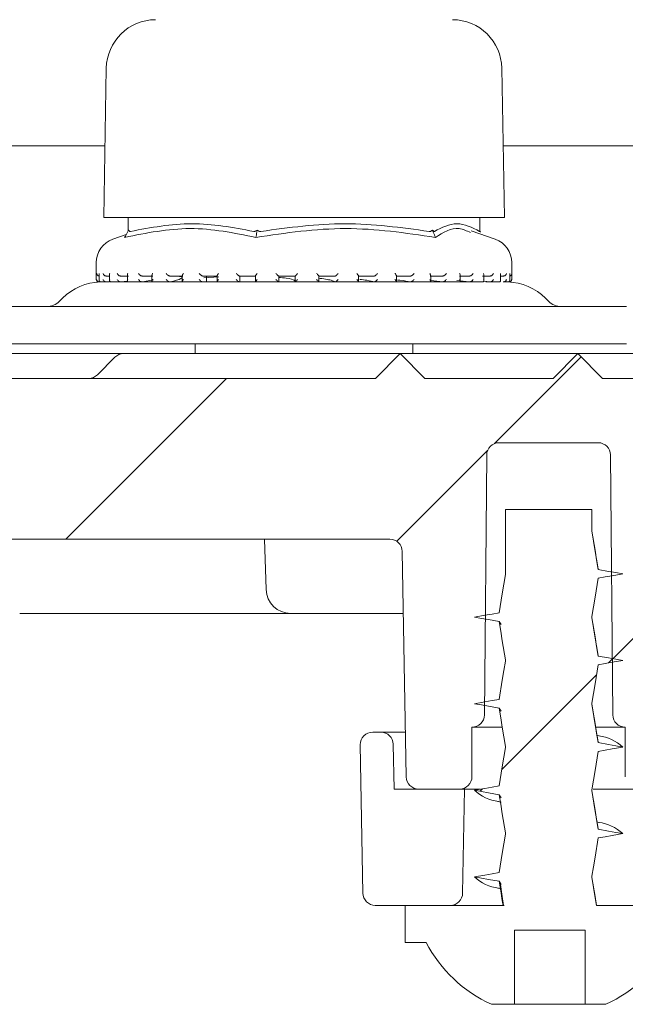
# Model space of a CAD drawing. Units: millimetres. Extents: x 203 to 700, y 56 to 563.
# Drawn here: x 339 to 363, y 349 to 388 of the extents above; entities that cross this region are included whole.
import ezdxf

# ---------------------------------------------------------------- set-up
doc = ezdxf.new("R2010")
doc.units = ezdxf.units.MM
doc.header["$LTSCALE"] = 3
doc.linetypes.add('SLD-Durchgehend', pattern=[0])
doc.layers.add('MAßLINIE_MAßZEICHNUNGEN', color=7, linetype='SLD-Durchgehend')
doc.styles.add('SLDTEXTSTYLE0', font='Opinion Pro')
doc.dimstyles.new('SLDDIMSTYLE1', dxfattribs={"dimtxt": 15.875, "dimasz": 10.5, "dimexe": 0, "dimexo": 0.0625, "dimgap": 3.96875, "dimtad": 0, "dimdec": 0, "dimrnd": 1e-09, "dimzin": 12, "dimdsep": 46, "dimtxsty": 'SLDTEXTSTYLE0', "dimsah": 1, "dimcen": 0.09, "dimadec": 0, "dimazin": 3, "dimtfac": 1, "dimtdec": 0, "dimtofl": 0, "dimtmove": 0, "dimatfit": 3, "dimfxl": 0, "dimfrac": 2, "dimtolj": 1, "dimtzin": 12, "dimarcsym": 0})
pattern_1 = [(45, (0, 0), (-121.233, 121.233), []), (45, (40.41, 0), (-121.233, 121.233), []), (45, (80.82, 0), (-121.233, 121.233), []), (45, (121.23, 0), (-121.233, 121.233), [])]

# ---------------------------------------------------------------- blocks, each defined once
blk = doc.blocks.new('_D_1')
at = {"layer": 'MAßLINIE_MAßZEICHNUNGEN', "color": 7}
for p, q in [((249.314, 449.182), (249.314, 340.383)), ((249.314, 170.682), (249.314, 260.656)), ((385.769, 170.682), (246.314, 170.682))]:
    blk.add_line(p, q, dxfattribs=at)
for points in [[(249.314, 449.182), (244.814, 438.682), (253.814, 438.682)], [(249.314, 170.682), (253.814, 181.182), (244.814, 181.182)]]:
    blk.add_solid(points, dxfattribs=at)
at = {"layer": 'MAßLINIE_MAßZEICHNUNGEN', "color": 7, "char_height": 15.875, "attachment_point": 1, "rotation": 90, "style": 'SLDTEXTSTYLE0'}
for s, insert in [('max. 291', (252.078, 260.656)), ('min. 258', (228.148, 261.361))]:
    blk.add_mtext(s, dxfattribs=dict(at, insert=insert))

msp = doc.modelspace()

# ---------------------------------------------------------------- hatches: boundary and pattern name
at = {"linetype": 'SLD-Durchgehend', "lineweight": 18}
h = msp.add_hatch(dxfattribs=at)
h.set_pattern_fill('ANSI31', scale=3, angle=90, style=0)
edge = h.paths.add_edge_path(flags=0)
edge.add_arc((340.262, 440.682), 0.3, 90, 170)
edge.add_line((339.967, 440.734), (339.172, 436.229))
edge.add_arc((338.877, 436.282), 0.3, 270, 350, ccw=False)
edge.add_line((338.877, 435.982), (329.831, 435.982))
edge.add_line((329.831, 435.982), (329.813, 434.982))
edge.add_line((329.813, 434.982), (328.923, 434.982))
edge.add_line((328.923, 434.982), (328.713, 422.982))
edge.add_line((328.713, 422.982), (324.913, 422.982))
edge.add_line((324.913, 422.982), (324.704, 434.982))
edge.add_line((324.704, 434.982), (323.813, 434.982))
edge.add_line((323.813, 434.982), (323.786, 436.522))
edge.add_arc((327.03, 445.982), 10, 245, 251.0717, ccw=False)
edge.add_line((322.804, 436.918), (302.962, 446.171))
edge.add_arc((290.284, 418.982), 30, 65, 90)
edge.add_line((290.284, 448.982), (286.563, 448.982))
edge.add_line((286.563, 448.982), (286.598, 446.975))
edge.add_line((286.598, 446.975), (295.222, 445.455))
edge.add_arc((290.534, 418.865), 27, 65, 80, ccw=False)
edge.add_line((301.945, 443.335), (322.099, 433.937))
edge.add_line((322.099, 433.937), (322.308, 421.955))
edge.add_arc((323.808, 421.982), 1.5, 181, 270)
edge.add_line((323.808, 420.482), (329.818, 420.482))
edge.add_arc((329.818, 421.982), 1.5, 270, 359)
edge.add_line((331.318, 421.955), (331.327, 422.482))
edge.add_line((331.327, 422.482), (343.632, 422.482))
edge.add_line((343.632, 422.482), (343.632, 422.548))
edge.add_arc((347.681, 425.482), 5, 215.9228, 270)
edge.add_line((347.681, 420.482), (358.578, 420.482))
edge.add_line((358.578, 420.482), (361.805, 411.613))
edge.add_arc((365.564, 412.982), 4, 200, 270)
edge.add_line((365.564, 408.982), (368.698, 408.982))
edge.add_line((368.698, 408.982), (368.698, 408.682))
edge.add_line((368.698, 408.682), (369.159, 408.682))
edge.add_line((369.159, 408.682), (369.159, 408.982))
edge.add_line((369.159, 408.982), (371.474, 408.982))
edge.add_line((371.474, 408.982), (371.474, 408.682))
edge.add_line((371.474, 408.682), (371.948, 408.682))
edge.add_line((371.948, 408.682), (371.948, 408.982))
edge.add_line((371.948, 408.982), (377.063, 408.982))
edge.add_arc((377.063, 405.982), 3, 0, 90, ccw=False)
edge.add_line((380.063, 405.982), (380.063, 334.982))
edge.add_line((380.063, 334.982), (381.023, 328.982))
edge.add_line((381.023, 328.982), (383.204, 328.982))
edge.add_line((383.204, 328.982), (383.279, 402.666))
edge.add_line((383.279, 402.666), (383.227, 405.626))
edge.add_arc((377.228, 405.522), 6, 1, 90)
edge.add_line((377.228, 411.522), (365.732, 411.522))
edge.add_arc((365.732, 412.522), 1, 200, 270, ccw=False)
edge.add_line((364.792, 412.179), (361.447, 421.37))
edge.add_arc((357.688, 420.002), 4, 20, 90)
edge.add_line((357.688, 424.002), (347.653, 424.002))
edge.add_arc((347.653, 426.002), 2, 183, 270, ccw=False)
edge.add_line((345.656, 425.897), (344.838, 441.508))
edge.add_arc((344.339, 441.482), 0.5, 3, 90)
edge.add_line((344.339, 441.982), (342.409, 441.982))
edge.add_arc((342.409, 441.482), 0.5, 90, 179)
edge.add_line((341.909, 441.49), (341.906, 441.276))
edge.add_arc((341.606, 441.282), 0.3, 270, 359, ccw=False)
edge.add_line((341.606, 440.982), (340.262, 440.982))
h = msp.add_hatch(dxfattribs=at)
h.set_pattern_fill('DIN 201 Stahl und Stahlguss', scale=3, style=0, pattern_type=2)
h.set_pattern_definition(pattern_1)
edge = h.paths.add_edge_path(flags=0)
edge.add_line((320.494, 377.062), (309.967, 380.894))
edge.add_arc((311.899, 386.203), 5.65, 210, 250, ccw=False)
edge.add_line((307.006, 383.378), (307.004, 383.382))
edge.add_line((307.004, 383.382), (305.705, 382.632))
edge.add_line((305.705, 382.632), (305.707, 382.628))
edge.add_arc((311.899, 386.203), 7.15, 210, 250)
edge.add_line((309.454, 379.484), (319.981, 375.653))
edge.add_arc((321.52, 379.882), 4.5, 250, 270)
edge.add_line((321.52, 375.382), (363.207, 375.382))
edge.add_arc((363.207, 379.882), 4.5, 270, 290)
edge.add_line((364.746, 375.653), (375.072, 379.412))
edge.add_arc((372.627, 386.13), 7.15, 290, 330)
edge.add_line((378.819, 382.555), (378.863, 382.632))
edge.add_line((378.863, 382.632), (377.564, 383.382))
edge.add_line((377.564, 383.382), (377.52, 383.305))
edge.add_arc((372.627, 386.13), 5.65, 290, 330, ccw=False)
edge.add_line((374.559, 380.821), (364.233, 377.062))
edge.add_arc((363.207, 379.882), 3, 270, 290, ccw=False)
edge.add_line((363.207, 376.882), (321.52, 376.882))
edge.add_arc((321.52, 379.882), 3, 250, 270, ccw=False)
h = msp.add_hatch(dxfattribs=at)
h.set_pattern_fill('ANSI31', scale=3, style=0)
edge = h.paths.add_edge_path(flags=0)
edge.add_line((319.982, 374.162), (315.092, 375.942))
edge.add_line((315.092, 375.942), (314.494, 377.224))
edge.add_line((314.494, 377.224), (313.212, 376.626))
edge.add_line((313.212, 376.626), (311.36, 377.301))
edge.add_arc((310.334, 374.482), 3, 70, 90)
edge.add_line((310.334, 377.482), (306.367, 377.482))
edge.add_arc((306.367, 376.982), 0.5, 90, 180.5)
edge.add_line((305.867, 376.977), (305.889, 374.477))
edge.add_arc((306.389, 374.482), 0.5, 180.5, 269.0762)
edge.add_arc((306.333, 370.982), 3, 70, 89.0762, ccw=False)
edge.add_line((307.359, 373.801), (324.225, 367.662))
edge.add_arc((325.251, 370.482), 3, 250, 270)
edge.add_line((325.251, 367.482), (353.645, 367.482))
edge.add_arc((353.645, 366.982), 0.5, 1, 90, ccw=False)
edge.add_line((354.145, 366.99), (354.305, 357.873))
edge.add_arc((354.804, 357.882), 0.5, 181, 270)
edge.add_line((354.804, 357.382), (356.095, 357.382))
edge.add_line((356.095, 357.382), (356.463, 357.382))
edge.add_arc((356.463, 357.882), 0.5, 270, 360)
edge.add_line((356.963, 357.882), (356.963, 359.882))
edge.add_line((356.963, 359.882), (356.967, 359.882))
edge.add_arc((356.967, 360.382), 0.5, 270, 359.5)
edge.add_line((357.467, 360.377), (357.559, 370.886))
edge.add_arc((358.059, 370.882), 0.5, 90, 179.5, ccw=False)
edge.add_line((358.059, 371.382), (362.067, 371.382))
edge.add_arc((362.067, 370.882), 0.5, 0.5, 90, ccw=False)
edge.add_line((362.567, 370.886), (362.659, 360.377))
edge.add_arc((363.159, 360.382), 0.5, 180.5, 270)
edge.add_line((363.159, 359.882), (363.163, 359.882))
edge.add_line((363.163, 359.882), (363.163, 357.882))
edge.add_arc((363.663, 357.882), 0.5, 180, 270)
edge.add_line((363.663, 357.382), (364.031, 357.382))
edge.add_line((364.031, 357.382), (365.322, 357.382))
edge.add_arc((365.322, 357.882), 0.5, 270, 359)
edge.add_line((365.822, 357.873), (365.888, 361.69))
edge.add_arc((366.388, 361.682), 0.5, 90, 179, ccw=False)
edge.add_line((366.388, 362.182), (366.86, 362.182))
edge.add_arc((366.86, 362.682), 0.5, 270, 332)
edge.add_line((367.302, 362.447), (367.83, 363.441))
edge.add_arc((367.124, 363.816), 0.8, 332, 357)
edge.add_line((367.923, 363.774), (368.338, 371.692))
edge.add_arc((368.854, 371.665), 0.517, 90, 177, ccw=False)
edge.add_line((368.854, 372.182), (375.534, 372.182))
edge.add_arc((375.534, 371.682), 0.5, 15, 90, ccw=False)
edge.add_line((376.017, 371.811), (376.864, 368.652))
edge.add_arc((377.347, 368.782), 0.5, 195, 270)
edge.add_line((377.347, 368.282), (378.211, 368.282))
edge.add_arc((378.211, 368.782), 0.5, 270, 359)
edge.add_line((378.711, 368.773), (378.828, 375.447))
edge.add_arc((376.828, 375.482), 2, 359, 450)
edge.add_line((376.828, 377.482), (374.392, 377.482))
edge.add_arc((374.392, 374.482), 3, 90, 110)
edge.add_line((373.366, 377.301), (371.514, 376.626))
edge.add_line((371.514, 376.626), (370.232, 377.224))
edge.add_line((370.232, 377.224), (369.634, 375.942))
edge.add_line((369.634, 375.942), (364.744, 374.162))
edge.add_arc((363.718, 376.982), 3, 270, 290, ccw=False)
edge.add_line((363.718, 373.982), (362.247, 373.982))
edge.add_line((362.247, 373.982), (361.247, 374.982))
edge.add_line((361.247, 374.982), (360.247, 373.982))
edge.add_line((360.247, 373.982), (355.063, 373.982))
edge.add_line((355.063, 373.982), (354.063, 374.982))
edge.add_line((354.063, 374.982), (353.063, 373.982))
edge.add_line((353.063, 373.982), (332.063, 373.982))
edge.add_line((332.063, 373.982), (331.063, 374.982))
edge.add_line((331.063, 374.982), (330.063, 373.982))
edge.add_line((330.063, 373.982), (324.479, 373.982))
edge.add_line((324.479, 373.982), (323.479, 374.982))
edge.add_line((323.479, 374.982), (322.479, 373.982))
edge.add_line((322.479, 373.982), (321.008, 373.982))
edge.add_arc((321.008, 376.982), 3, 250, 270, ccw=False)
h = msp.add_hatch(dxfattribs=at)
h.set_pattern_fill('DIN 201 Stahl und Stahlguss', scale=3, style=0, pattern_type=2)
h.set_pattern_definition(pattern_1)
edge = h.paths.add_edge_path(flags=0)
edge.add_line((362.063, 366.258), (361.813, 367.807))
edge.add_line((361.813, 367.807), (361.813, 368.682))
edge.add_line((361.813, 368.682), (358.313, 368.682))
edge.add_line((358.313, 368.682), (358.313, 366.057))
edge.add_line((358.313, 366.057), (358.063, 364.508))
edge.add_line((358.063, 364.508), (357.063, 364.332))
edge.add_line((357.063, 364.332), (358.063, 364.155))
edge.add_line((358.063, 364.155), (358.313, 362.607))
edge.add_line((358.313, 362.607), (358.313, 362.557))
edge.add_line((358.313, 362.557), (358.063, 361.008))
edge.add_line((358.063, 361.008), (357.063, 360.832))
edge.add_line((357.063, 360.832), (358.063, 360.655))
edge.add_line((358.063, 360.655), (358.313, 359.107))
edge.add_line((358.313, 359.107), (358.313, 359.057))
edge.add_line((358.313, 359.057), (358.063, 357.508))
edge.add_line((358.063, 357.508), (357.063, 357.332))
edge.add_line((357.063, 357.332), (358.063, 357.155))
edge.add_line((358.063, 357.155), (358.313, 355.607))
edge.add_line((358.313, 355.607), (358.313, 355.557))
edge.add_line((358.313, 355.557), (358.063, 354.008))
edge.add_line((358.063, 354.008), (357.063, 353.832))
edge.add_line((357.063, 353.832), (358.063, 353.655))
edge.add_line((358.063, 353.655), (358.22, 352.682))
edge.add_line((358.22, 352.682), (354.263, 352.682))
edge.add_line((354.263, 352.682), (354.263, 351.182))
edge.add_line((354.263, 351.182), (355.113, 351.182))
edge.add_arc((360.063, 353.765), 5.584, 207.5632, 245.5682)
edge.add_line((357.754, 348.682), (358.684, 348.682))
edge.add_line((358.684, 348.682), (358.684, 351.682))
edge.add_line((358.684, 351.682), (361.536, 351.682))
edge.add_line((361.536, 351.682), (361.536, 348.682))
edge.add_line((361.536, 348.682), (362.373, 348.682))
edge.add_arc((360.063, 353.765), 5.584, 294.4318, 332.4368)
edge.add_line((365.013, 351.182), (365.863, 351.182))
edge.add_line((365.863, 351.182), (365.863, 352.682))
edge.add_line((365.863, 352.682), (361.995, 352.682))
edge.add_line((361.995, 352.682), (361.813, 353.807))
edge.add_line((361.813, 353.807), (361.813, 353.857))
edge.add_line((361.813, 353.857), (362.063, 355.405))
edge.add_line((362.063, 355.405), (363.063, 355.582))
edge.add_line((363.063, 355.582), (362.063, 355.758))
edge.add_line((362.063, 355.758), (361.813, 357.307))
edge.add_line((361.813, 357.307), (361.813, 357.357))
edge.add_line((361.813, 357.357), (362.063, 358.905))
edge.add_line((362.063, 358.905), (363.063, 359.082))
edge.add_line((363.063, 359.082), (362.063, 359.258))
edge.add_line((362.063, 359.258), (361.813, 360.807))
edge.add_line((361.813, 360.807), (361.813, 360.857))
edge.add_line((361.813, 360.857), (362.063, 362.405))
edge.add_line((362.063, 362.405), (363.063, 362.582))
edge.add_line((363.063, 362.582), (362.063, 362.758))
edge.add_line((362.063, 362.758), (361.813, 364.307))
edge.add_line((361.813, 364.307), (361.813, 364.357))
edge.add_line((361.813, 364.357), (362.063, 365.905))
edge.add_line((362.063, 365.905), (363.063, 366.082))
edge.add_line((363.063, 366.082), (362.063, 366.258))
h = msp.add_hatch(dxfattribs=at)
h.set_pattern_fill('ANSI34', scale=3, angle=90, style=0)
edge = h.paths.add_edge_path(flags=0)
edge.add_arc((353.282, 359.182), 0.5, 1, 90)
edge.add_line((353.282, 359.682), (352.95, 359.682))
edge.add_arc((352.95, 359.182), 0.5, 90, 181)
edge.add_line((352.45, 359.173), (352.555, 353.173))
edge.add_arc((353.054, 353.182), 0.5, 181, 270)
edge.add_line((353.054, 352.682), (356.087, 352.682))
edge.add_arc((356.087, 353.182), 0.5, 270, 359)
edge.add_line((356.587, 353.173), (356.66, 357.382))
edge.add_line((356.66, 357.382), (353.813, 357.382))
edge.add_line((353.813, 357.382), (353.782, 359.19))

# ---------------------------------------------------------------- linework, layer by layer
at = {"color": 7, "linetype": 'SLD-Durchgehend', "lineweight": 18}
for p, q in [((342.18, 386.516), (342.075, 380.482)), ((358.275, 380.482), (358.17, 386.516)), ((342.126, 383.382), (318.956, 383.382)), ((377.564, 383.382), (358.225, 383.382)), ((342.075, 380.482), (355.903, 380.482)), ((343.071, 380.482), (343.071, 379.959)), ((355.903, 380.482), (358.275, 380.482)), ((357.279, 379.933), (357.279, 380.482)), ((342.982, 379.793), (342.445, 379.606)), ((343.037, 379.895), (343.082, 379.978)), ((348.262, 379.895), (348.274, 379.978)), ((355.401, 379.895), (355.368, 379.978)), ((357.905, 379.606), (356.929, 379.947)), ((357.313, 379.895), (357.279, 379.959)), ((341.775, 378.662), (341.775, 377.981)), ((358.575, 377.981), (358.575, 378.662)), ((341.889, 378.205), (341.889, 377.965)), ((342.313, 378.121), (342.173, 378.121)), ((342.313, 378.186), (342.313, 377.946)), ((343.083, 378.121), (342.757, 378.121)), ((343.035, 378.169), (343.035, 377.929)), ((344.06, 378.121), (343.626, 378.121)), ((344.028, 378.153), (344.028, 377.913)), ((345.272, 378.121), (344.746, 378.121)), ((345.253, 378.141), (345.253, 377.901)), ((346.673, 378.121), (346.076, 378.121)), ((346.237, 377.883), (346.237, 378.121)), ((346.237, 377.883), (346.237, 378.121)), ((346.283, 378.108), (346.664, 378.115)), ((346.664, 378.131), (346.664, 377.891)), ((348.209, 378.121), (347.562, 378.121)), ((347.574, 377.904), (347.574, 378.121)), ((347.975, 378.121), (348.206, 378.115)), ((348.206, 378.124), (348.206, 377.884)), ((349.819, 378.121), (349.149, 378.121)), ((349.15, 377.882), (349.15, 378.121)), ((349.819, 378.122), (349.819, 377.882)), ((350.776, 377.882), (350.776, 378.122)), ((351.444, 378.121), (350.776, 378.121)), ((353.02, 378.121), (352.379, 378.121)), ((352.383, 377.885), (352.383, 378.125)), ((354.486, 378.121), (353.898, 378.121)), ((353.909, 377.892), (353.909, 378.132)), ((355.787, 378.121), (355.274, 378.121)), ((355.295, 377.902), (355.295, 378.143)), ((356.872, 378.121), (356.454, 378.121)), ((356.488, 377.916), (356.488, 378.155)), ((357.7, 378.121), (357.392, 378.121)), ((357.442, 377.931), (357.442, 378.172)), ((358.121, 377.949), (358.121, 378.189)), ((358.239, 378.121), (358.121, 378.121)), ((358.499, 377.968), (358.499, 378.208)), ((341.875, 377.881), (341.898, 377.881)), ((341.924, 377.883), (341.906, 377.882)), ((341.974, 377.881), (342.173, 377.881)), ((342.199, 377.883), (342.182, 377.882)), ((342.199, 377.883), (342.348, 377.9)), ((342.219, 377.882), (342.306, 377.882)), ((342.376, 377.881), (342.762, 377.881)), ((342.78, 377.883), (342.765, 377.882)), ((342.78, 377.883), (343.011, 377.914)), ((342.787, 377.882), (356.988, 377.882)), ((343.088, 377.881), (343.625, 377.881)), ((343.645, 377.883), (343.633, 377.882)), ((343.645, 377.883), (344.092, 377.964)), ((344.056, 377.881), (344.754, 377.881)), ((344.762, 377.883), (344.752, 377.882)), ((345.28, 377.881), (346.076, 377.881)), ((346.086, 377.883), (346.08, 377.882)), ((346.126, 378.053), (346.731, 378.086)), ((346.668, 377.881), (347.571, 377.881)), ((347.568, 377.883), (347.541, 377.904)), ((347.568, 377.883), (347.565, 377.882)), ((348.219, 377.881), (349.15, 377.881)), ((349.15, 377.882), (349.15, 377.882)), ((349.813, 377.881), (350.784, 377.881)), ((351.443, 377.882), (351.444, 377.881)), ((351.455, 377.881), (352.381, 377.881)), ((353.014, 377.881), (353.91, 377.881)), ((353.017, 377.882), (353.019, 377.881)), ((354.482, 377.882), (354.485, 377.881)), ((354.496, 377.881), (355.276, 377.881)), ((355.295, 377.943), (355.781, 377.882)), ((355.781, 377.882), (355.785, 377.881)), ((355.783, 377.881), (356.315, 377.881)), ((356.346, 377.938), (356.865, 377.882)), ((356.865, 377.882), (356.87, 377.881)), ((356.879, 377.881), (357.394, 377.881)), ((357.437, 377.907), (357.692, 377.882)), ((357.521, 377.882), (357.789, 377.882)), ((357.692, 377.882), (357.697, 377.881)), ((357.698, 377.881), (358.058, 377.881)), ((358.23, 377.882), (358.236, 377.881)), ((358.24, 377.881), (358.412, 377.881)), ((358.453, 377.881), (358.467, 377.881)), ((358.458, 377.882), (358.464, 377.881)), ((358.467, 377.881), (358.475, 377.881)), ((340.416, 377.222), (340.295, 377.101)), ((360.055, 377.101), (359.934, 377.222)), ((321.52, 376.882), (363.207, 376.882)), ((363.207, 375.382), (321.52, 375.382)), ((345.775, 375.382), (345.775, 374.982)), ((354.575, 374.982), (354.575, 375.382)), ((331.063, 374.982), (342.882, 374.982)), ((342.882, 374.982), (354.063, 374.982)), ((353.063, 373.982), (354.063, 374.982)), ((354.063, 374.982), (355.063, 373.982)), ((354.063, 374.982), (361.247, 374.982)), ((360.247, 373.982), (361.247, 374.982)), ((361.247, 374.982), (362.247, 373.982)), ((361.247, 374.982), (366.994, 374.982)), ((342.529, 374.835), (341.822, 374.128)), ((332.063, 373.982), (353.063, 373.982)), ((355.063, 373.982), (360.247, 373.982)), ((362.247, 373.982), (363.718, 373.982)), ((362.067, 371.382), (358.059, 371.382)), ((357.467, 360.377), (357.559, 370.886)), ((362.567, 370.886), (362.659, 360.377)), ((358.313, 368.682), (358.313, 366.057)), ((358.313, 368.682), (361.813, 368.682)), ((361.813, 367.807), (361.813, 368.682)), ((325.251, 367.482), (353.645, 367.482)), ((348.641, 365.447), (348.57, 367.482)), ((354.305, 357.873), (354.145, 366.99)), ((349.641, 364.482), (338.679, 364.482)), ((353.404, 364.482), (349.641, 364.482)), ((354.189, 364.482), (353.404, 364.482)), ((361.813, 364.307), (361.813, 364.357)), ((358.063, 364.155), (358.149, 364.03)), ((358.313, 362.607), (358.313, 362.557)), ((358.063, 360.655), (358.149, 360.53)), ((361.813, 360.807), (361.813, 360.857)), ((356.967, 359.882), (356.963, 359.882)), ((356.963, 357.882), (356.963, 359.882)), ((358.177, 359.882), (356.967, 359.882)), ((363.159, 359.882), (361.991, 359.882)), ((363.163, 359.882), (363.159, 359.882)), ((363.163, 359.882), (363.163, 357.882)), ((353.282, 359.682), (352.95, 359.682)), ((353.282, 359.682), (354.273, 359.682)), ((362.112, 359.533), (362.017, 359.559)), ((352.45, 359.173), (352.555, 353.173)), ((353.813, 357.382), (353.782, 359.19)), ((358.313, 359.107), (358.313, 359.057)), ((356.66, 357.382), (353.813, 357.382)), ((356.095, 357.382), (354.804, 357.382)), ((356.463, 357.382), (356.095, 357.382)), ((356.587, 353.173), (356.66, 357.382)), ((357.3, 357.382), (356.66, 357.382)), ((358.063, 357.155), (358.149, 357.03)), ((361.813, 357.307), (361.813, 357.357)), ((363.466, 357.382), (361.862, 357.382)), ((358.014, 356.88), (358.14, 356.846)), ((362.112, 356.033), (362.017, 356.059)), ((358.313, 355.607), (358.313, 355.557)), ((361.813, 353.807), (361.813, 353.857)), ((358.063, 353.655), (358.149, 353.53)), ((358.014, 353.38), (358.14, 353.346)), ((353.054, 352.682), (356.087, 352.682)), ((354.263, 352.682), (354.263, 351.182)), ((358.22, 352.682), (354.263, 352.682)), ((358.272, 352.682), (358.218, 352.682)), ((365.863, 352.682), (361.995, 352.682)), ((358.684, 351.682), (361.536, 351.682)), ((358.684, 351.682), (358.684, 348.682)), ((358.687, 348.682), (358.687, 351.682)), ((361.536, 348.682), (361.536, 351.682)), ((354.263, 351.182), (355.113, 351.182)), ((357.754, 348.682), (358.684, 348.682)), ((358.684, 348.682), (358.687, 348.682)), ((358.687, 348.682), (359.026, 348.682)), ((359.026, 348.682), (359.515, 348.682)), ((359.515, 348.682), (359.803, 348.682)), ((359.803, 348.682), (360.323, 348.682)), ((360.323, 348.682), (360.525, 348.682)), ((360.525, 348.682), (360.881, 348.682)), ((360.881, 348.682), (361.536, 348.682)), ((361.536, 348.682), (362.373, 348.682))]:
    msp.add_line(p, q, dxfattribs=at)
at = {"color": 7, "linetype": 'SLD-Durchgehend', "lineweight": 18, "flags": 128}
for points in [[(362.061, 366.286), (361.936, 367.062), (361.813, 367.822)], [(362.063, 366.258), (362, 366.647), (361.938, 367.035), (361.813, 367.807)], [(363.063, 366.082), (362.776, 366.132), (362.488, 366.183), (362.063, 366.258)], [(358.313, 366.057), (358.25, 365.668), (358.188, 365.279), (358.063, 364.508)], [(361.813, 364.357), (361.876, 364.745), (361.939, 365.134), (362.063, 365.905)], [(362.063, 365.905), (362.351, 365.956), (362.638, 366.007), (363.063, 366.082)], [(358.063, 364.508), (357.776, 364.457), (357.488, 364.406), (357.063, 364.332)], [(357.063, 364.332), (357.351, 364.281), (357.638, 364.23), (358.063, 364.155)], [(362.061, 362.786), (361.936, 363.562), (361.813, 364.322)], [(362.063, 362.758), (362, 363.147), (361.938, 363.535), (361.813, 364.307)], [(358.063, 364.155), (358.126, 363.766), (358.189, 363.378), (358.313, 362.607)], [(363.063, 362.582), (362.776, 362.632), (362.488, 362.683), (362.063, 362.758)], [(362.063, 362.405), (362.351, 362.456), (362.638, 362.507), (363.063, 362.582)], [(358.313, 362.557), (358.25, 362.168), (358.188, 361.779), (358.063, 361.008)], [(361.813, 360.857), (361.876, 361.245), (361.939, 361.634), (362.063, 362.405)], [(358.063, 361.008), (357.776, 360.957), (357.488, 360.906), (357.063, 360.832)], [(357.063, 360.832), (357.351, 360.781), (357.638, 360.73), (358.063, 360.655)], [(358.063, 360.655), (358.126, 360.266), (358.189, 359.878), (358.313, 359.107)], [(362.061, 359.286), (361.936, 360.062), (361.813, 360.822)], [(362.063, 359.258), (362, 359.647), (361.938, 360.035), (361.813, 360.807)], [(358.313, 359.057), (358.25, 358.668), (358.188, 358.279), (358.063, 357.508)], [(363.063, 359.082), (362.776, 359.132), (362.488, 359.183), (362.063, 359.258)], [(362.063, 358.905), (362.351, 358.956), (362.638, 359.007), (363.063, 359.082)], [(361.813, 357.357), (361.876, 357.745), (361.939, 358.134), (362.063, 358.905)], [(358.063, 357.508), (357.776, 357.457), (357.488, 357.406), (357.063, 357.332)], [(357.063, 357.332), (357.351, 357.281), (357.638, 357.23), (358.063, 357.155)], [(358.063, 357.155), (358.126, 356.766), (358.189, 356.378), (358.313, 355.607)], [(362.061, 355.786), (361.936, 356.562), (361.813, 357.322)], [(362.063, 355.758), (362, 356.147), (361.938, 356.535), (361.813, 357.307)], [(358.313, 355.557), (358.25, 355.168), (358.188, 354.779), (358.063, 354.008)], [(363.063, 355.582), (362.776, 355.632), (362.488, 355.683), (362.063, 355.758)], [(362.063, 355.405), (362.351, 355.456), (362.638, 355.507), (363.063, 355.582)], [(361.813, 353.857), (361.876, 354.245), (361.939, 354.634), (362.063, 355.405)], [(358.063, 354.008), (357.776, 353.957), (357.488, 353.906), (357.063, 353.832)], [(357.063, 353.832), (357.351, 353.781), (357.638, 353.73), (358.063, 353.655)], [(361.997, 352.682), (361.936, 353.062), (361.813, 353.822)], [(358.063, 353.655), (358.126, 353.266), (358.189, 352.878), (358.22, 352.682)], [(358.111, 353.528), (358.188, 353.038), (358.245, 352.682)], [(361.995, 352.682), (361.938, 353.035), (361.813, 353.807)]]:
    msp.add_lwpolyline(points, dxfattribs=at)
at = {"color": 7, "linetype": 'SLD-Durchgehend', "lineweight": 18}
for centre, radius, start, end in [((344.18, 386.482), 2, 90.1399, 179), ((356.17, 386.482), 2, 1, 89.8601), ((342.775, 378.662), 1, 109.29, 180), ((357.575, 378.662), 1, 0, 70.71), ((342.007, 375.632), 2.25, 91.8397, 135), ((341.875, 377.981), 0.1, 180, 270), ((358.343, 375.632), 2.25, 45, 88.1647), ((358.475, 377.981), 0.1, 264.6107, 270), ((358.475, 377.981), 0.1, 270, 0), ((339.764, 377.632), 0.75, 270, 315), ((360.586, 377.632), 0.75, 225, 270), ((342.882, 374.482), 0.5, 90, 135), ((341.468, 374.482), 0.5, 270, 315), ((358.059, 370.882), 0.5, 90, 179.5), ((362.067, 370.882), 0.5, 0.5, 90), ((353.645, 366.982), 0.5, 1, 90), ((349.641, 365.482), 1, 182, 270), ((356.967, 360.382), 0.5, 270, 359.5), ((363.159, 360.382), 0.5, 180.5, 270), ((352.95, 359.182), 0.5, 90, 181), ((353.282, 359.182), 0.5, 1, 90), ((361.866, 357.787), 1.763, 47.2416, 82.7634), ((354.804, 357.882), 0.5, 181, 270), ((356.463, 357.882), 0.5, 270, 0), ((358.26, 358.626), 1.763, 227.2421, 262.763), ((361.866, 354.287), 1.763, 47.2412, 82.7639), ((358.26, 355.126), 1.763, 227.2421, 262.763), ((353.054, 353.182), 0.5, 181, 270), ((356.087, 353.182), 0.5, 270, 359), ((360.063, 353.765), 5.584, 207.5632, 245.5682), ((360.063, 353.765), 5.584, 294.4318, 332.4368)]:
    msp.add_arc(centre, radius, start, end, dxfattribs=at)
for points, knots in [([(343.159, 379.924), (343.984, 380.079), (345.645, 380.389), (347.305, 380.08), (348.14, 379.924)], [0, 0, 0, 0, 0.497041, 1, 1, 1, 1]), ([(348.43, 379.924), (349.564, 380.079), (351.832, 380.389), (354.099, 380.079), (355.233, 379.924)], [0, 0, 0, 0, 0.500012, 1, 1, 1, 1]), ([(355.446, 379.924), (355.749, 380.079), (356.357, 380.389), (356.965, 380.079), (357.269, 379.924)], [0, 0, 0, 0, 0.5000122, 1, 1, 1, 1]), ([(348.231, 379.683), (347.344, 379.861), (345.58, 380.216), (343.804, 379.86), (342.921, 379.683)], [0, 0, 0, 0, 0.503139, 1, 1, 1, 1]), ([(343.037, 379.895), (343.018, 379.86), (342.979, 379.789), (342.941, 379.718), (342.921, 379.683)], [0, 0, 0, 0, 0.499911, 1, 1, 1, 1]), ([(343.159, 379.924), (343.148, 379.923), (343.124, 379.921), (343.097, 379.941), (343.087, 379.964), (343.082, 379.978)], [0, 0, 0, 0, 0.3051946, 0.6092955, 1, 1, 1, 1]), ([(348.274, 379.978), (348.257, 379.965), (348.227, 379.941), (348.179, 379.921), (348.153, 379.923), (348.14, 379.924)], [0, 0, 0, 0, 0.3890493, 0.6963112, 1, 1, 1, 1]), ([(355.485, 379.683), (354.275, 379.86), (351.855, 380.216), (349.439, 379.86), (348.231, 379.683)], [0, 0, 0, 0, 0.500001, 1, 1, 1, 1]), ([(348.231, 379.683), (348.237, 379.718), (348.247, 379.789), (348.257, 379.86), (348.262, 379.895)], [0, 0, 0, 0, 0.5001012, 1, 1, 1, 1]), ([(348.43, 379.924), (348.413, 379.923), (348.378, 379.921), (348.323, 379.941), (348.292, 379.964), (348.274, 379.978)], [0, 0, 0, 0, 0.305188, 0.609293, 1, 1, 1, 1]), ([(355.368, 379.978), (355.355, 379.965), (355.331, 379.941), (355.283, 379.921), (355.25, 379.923), (355.233, 379.924)], [0, 0, 0, 0, 0.389043, 0.69631, 1, 1, 1, 1]), ([(355.446, 379.924), (355.44, 379.923), (355.429, 379.921), (355.401, 379.941), (355.38, 379.964), (355.368, 379.978)], [0, 0, 0, 0, 0.305213, 0.609296, 1, 1, 1, 1]), ([(355.485, 379.683), (355.471, 379.718), (355.443, 379.789), (355.415, 379.86), (355.401, 379.895)], [0, 0, 0, 0, 0.500091, 1, 1, 1, 1]), ([(356.903, 379.873), (356.751, 379.946), (356.271, 380.174), (355.804, 379.882), (355.485, 379.683)], [0, 0, 0, 0, 0.316792, 1, 1, 1, 1]), ([(357.278, 379.933), (357.278, 379.93), (357.279, 379.92), (357.273, 379.923), (357.269, 379.924)], [0, 0, 0, 0, 0.351307, 1, 1, 1, 1]), ([(341.897, 378.121), (341.888, 378.122), (341.87, 378.123), (341.843, 378.135), (341.816, 378.156), (341.797, 378.186), (341.791, 378.209), (341.79, 378.221), (341.79, 378.221)], [0, 0, 0, 0, 0.139794, 0.278938, 0.475157, 0.746522, 0.989453, 1, 1, 1, 1]), ([(341.89, 378.205), (341.889, 378.21), (341.889, 378.215), (341.89, 378.221), (341.89, 378.221)], [0, 0, 0, 0, 0.912693, 1, 1, 1, 1]), ([(342.173, 378.121), (342.164, 378.122), (342.147, 378.123), (342.118, 378.135), (342.088, 378.156), (342.064, 378.186), (342.054, 378.209), (342.051, 378.221), (342.051, 378.221)], [0, 0, 0, 0, 0.1398061, 0.2789305, 0.4751531, 0.7465251, 0.9894474, 1, 1, 1, 1]), ([(342.313, 378.186), (342.313, 378.187), (342.311, 378.197), (342.315, 378.209), (342.319, 378.221), (342.319, 378.221)], [0, 0, 0, 0, 0.038158, 0.959962, 1, 1, 1, 1]), ([(342.757, 378.121), (342.749, 378.122), (342.732, 378.123), (342.703, 378.135), (342.671, 378.156), (342.642, 378.186), (342.628, 378.209), (342.623, 378.221), (342.623, 378.221)], [0, 0, 0, 0, 0.139825, 0.278958, 0.475165, 0.746527, 0.989442, 1, 1, 1, 1]), ([(343.037, 378.169), (343.037, 378.175), (343.036, 378.191), (343.044, 378.209), (343.05, 378.221), (343.05, 378.221)], [0, 0, 0, 0, 0.363285, 0.973522, 1, 1, 1, 1]), ([(343.626, 378.121), (343.618, 378.122), (343.603, 378.123), (343.575, 378.135), (343.542, 378.156), (343.51, 378.186), (343.493, 378.209), (343.486, 378.221), (343.485, 378.221)], [0, 0, 0, 0, 0.139806, 0.278939, 0.475173, 0.74652, 0.989443, 1, 1, 1, 1]), ([(344.028, 378.153), (344.028, 378.153), (344.026, 378.163), (344.035, 378.186), (344.047, 378.209), (344.055, 378.221), (344.055, 378.221)], [0, 0, 0, 0, 0.0127197, 0.5231837, 0.9801795, 1, 1, 1, 1]), ([(344.746, 378.121), (344.74, 378.122), (344.727, 378.123), (344.701, 378.135), (344.669, 378.156), (344.634, 378.186), (344.614, 378.209), (344.605, 378.221), (344.605, 378.221)], [0, 0, 0, 0, 0.13981, 0.278961, 0.475161, 0.746528, 0.989456, 1, 1, 1, 1]), ([(344.762, 377.883), (344.94, 377.929), (345.312, 378.024), (345.251, 378.109), (344.964, 378.118), (344.863, 378.121)], [0, 0, 0, 0, 0.373153, 0.777742, 1, 1, 1, 1]), ([(345.255, 378.141), (345.255, 378.145), (345.255, 378.158), (345.269, 378.186), (345.286, 378.209), (345.295, 378.221), (345.295, 378.221)], [0, 0, 0, 0, 0.195525, 0.611469, 0.983843, 1, 1, 1, 1]), ([(345.939, 378.221), (345.939, 378.221), (345.949, 378.209), (345.971, 378.186), (346.006, 378.156), (346.037, 378.135), (346.06, 378.123), (346.071, 378.122), (346.076, 378.121)], [0, 0, 0, 0, 0.010545, 0.253473, 0.524827, 0.721037, 0.860197, 1, 1, 1, 1]), ([(346.723, 378.221), (346.723, 378.221), (346.712, 378.209), (346.692, 378.186), (346.673, 378.156), (346.664, 378.137), (346.665, 378.132), (346.665, 378.131)], [0, 0, 0, 0, 0.013732, 0.329969, 0.683199, 0.938621, 1, 1, 1, 1]), ([(347.435, 378.221), (347.435, 378.221), (347.446, 378.209), (347.47, 378.186), (347.504, 378.156), (347.532, 378.135), (347.552, 378.123), (347.559, 378.122), (347.562, 378.121)], [0, 0, 0, 0, 0.0105631, 0.2534775, 0.5248529, 0.7210633, 0.860198, 1, 1, 1, 1]), ([(348.283, 378.221), (348.283, 378.221), (348.272, 378.209), (348.25, 378.186), (348.224, 378.156), (348.21, 378.135), (348.205, 378.126), (348.206, 378.124), (348.206, 378.124)], [0, 0, 0, 0, 0.0120205, 0.2890344, 0.5984516, 0.8222035, 0.980863, 1, 1, 1, 1]), ([(349.037, 378.221), (349.037, 378.221), (349.049, 378.209), (349.073, 378.186), (349.105, 378.156), (349.129, 378.135), (349.144, 378.123), (349.148, 378.122), (349.149, 378.121)], [0, 0, 0, 0, 0.010551, 0.253481, 0.524837, 0.721049, 0.860202, 1, 1, 1, 1]), ([(349.916, 378.221), (349.916, 378.221), (349.904, 378.209), (349.881, 378.186), (349.851, 378.156), (349.831, 378.135), (349.821, 378.123), (349.82, 378.122), (349.819, 378.121)], [0, 0, 0, 0, 0.010566, 0.253481, 0.52485, 0.721066, 0.860199, 1, 1, 1, 1]), ([(350.682, 378.221), (350.683, 378.221), (350.694, 378.209), (350.718, 378.186), (350.747, 378.156), (350.766, 378.135), (350.776, 378.123), (350.776, 378.122), (350.776, 378.121)], [0, 0, 0, 0, 0.0105465, 0.2534779, 0.5248302, 0.7210579, 0.8601954, 1, 1, 1, 1]), ([(351.559, 378.221), (351.559, 378.221), (351.548, 378.209), (351.523, 378.186), (351.491, 378.156), (351.466, 378.135), (351.45, 378.123), (351.446, 378.122), (351.444, 378.121)], [0, 0, 0, 0, 0.010546, 0.253476, 0.52483, 0.721057, 0.860193, 1, 1, 1, 1]), ([(352.308, 378.221), (352.309, 378.221), (352.32, 378.209), (352.342, 378.186), (352.367, 378.155), (352.379, 378.135), (352.384, 378.126), (352.383, 378.125), (352.383, 378.125)], [0, 0, 0, 0, 0.01225, 0.294258, 0.609277, 0.837044, 0.998582, 1, 1, 1, 1]), ([(353.149, 378.221), (353.149, 378.221), (353.138, 378.209), (353.114, 378.186), (353.08, 378.156), (353.051, 378.135), (353.031, 378.123), (353.024, 378.122), (353.02, 378.121)], [0, 0, 0, 0, 0.010559, 0.253496, 0.524847, 0.721067, 0.860192, 1, 1, 1, 1]), ([(353.852, 378.221), (353.853, 378.221), (353.863, 378.209), (353.883, 378.186), (353.901, 378.156), (353.909, 378.138), (353.908, 378.133), (353.908, 378.132)], [0, 0, 0, 0, 0.014014, 0.337236, 0.698241, 0.959296, 1, 1, 1, 1]), ([(354.625, 378.221), (354.624, 378.221), (354.614, 378.209), (354.592, 378.186), (354.557, 378.156), (354.526, 378.135), (354.502, 378.123), (354.492, 378.122), (354.486, 378.121)], [0, 0, 0, 0, 0.0105447, 0.2534937, 0.5248434, 0.7210724, 0.8601958, 1, 1, 1, 1]), ([(355.255, 378.221), (355.255, 378.221), (355.265, 378.209), (355.28, 378.186), (355.294, 378.159), (355.294, 378.146), (355.293, 378.143)], [0, 0, 0, 0, 0.016613, 0.399692, 0.827617, 1, 1, 1, 1]), ([(355.929, 378.221), (355.929, 378.221), (355.92, 378.209), (355.9, 378.186), (355.866, 378.156), (355.833, 378.135), (355.807, 378.123), (355.794, 378.122), (355.787, 378.121)], [0, 0, 0, 0, 0.010556, 0.253478, 0.524823, 0.721035, 0.860203, 1, 1, 1, 1]), ([(356.463, 378.221), (356.463, 378.221), (356.47, 378.209), (356.483, 378.186), (356.486, 378.166), (356.487, 378.155)], [0, 0, 0, 0, 0.020582, 0.494769, 1, 1, 1, 1]), ([(357.012, 378.221), (357.012, 378.221), (357.005, 378.209), (356.988, 378.186), (356.956, 378.156), (356.923, 378.135), (356.895, 378.123), (356.88, 378.122), (356.872, 378.121)], [0, 0, 0, 0, 0.010557, 0.253472, 0.524839, 0.721047, 0.8602, 1, 1, 1, 1]), ([(357.429, 378.221), (357.429, 378.221), (357.434, 378.209), (357.442, 378.192), (357.441, 378.177), (357.44, 378.172)], [0, 0, 0, 0, 0.027911, 0.671089, 1, 1, 1, 1]), ([(357.833, 378.221), (357.833, 378.221), (357.828, 378.209), (357.814, 378.186), (357.786, 378.156), (357.754, 378.135), (357.725, 378.123), (357.709, 378.122), (357.7, 378.121)], [0, 0, 0, 0, 0.010549, 0.253486, 0.524835, 0.721065, 0.860184, 1, 1, 1, 1]), ([(358.116, 378.221), (358.116, 378.221), (358.119, 378.21), (358.12, 378.199), (358.121, 378.189)], [0, 0, 0, 0, 0.04344, 1, 1, 1, 1]), ([(358.359, 378.221), (358.359, 378.221), (358.357, 378.209), (358.347, 378.186), (358.323, 378.156), (358.294, 378.135), (358.265, 378.123), (358.248, 378.122), (358.239, 378.121)], [0, 0, 0, 0, 0.010552, 0.2534733, 0.5248454, 0.7210776, 0.8601971, 1, 1, 1, 1]), ([(358.498, 378.221), (358.498, 378.221), (358.498, 378.216), (358.498, 378.212), (358.497, 378.208)], [0, 0, 0, 0, 0.106326, 1, 1, 1, 1]), ([(358.571, 378.221), (358.571, 378.221), (358.571, 378.209), (358.566, 378.186), (358.547, 378.156), (358.523, 378.135), (358.505, 378.129), (358.499, 378.127)], [0, 0, 0, 0, 0.012685, 0.304714, 0.630918, 0.866777, 1, 1, 1, 1]), ([(341.906, 377.882), (341.898, 377.881), (341.881, 377.881), (341.854, 377.889), (341.826, 377.906), (341.8, 377.937), (341.792, 377.964), (341.79, 377.981), (341.79, 377.981)], [0, 0, 0, 0, 0.127367, 0.2544, 0.420914, 0.649579, 0.989939, 1, 1, 1, 1]), ([(341.89, 377.965), (341.89, 377.97), (341.889, 377.975), (341.89, 377.981), (341.89, 377.981)], [0, 0, 0, 0, 0.91225, 1, 1, 1, 1]), ([(341.976, 377.881), (341.967, 377.882), (341.95, 377.882), (341.925, 377.893), (341.904, 377.912), (341.891, 377.932), (341.891, 377.946), (341.891, 377.948)], [0, 0, 0, 0, 0.178687, 0.356642, 0.601702, 0.940554, 1, 1, 1, 1]), ([(342.182, 377.882), (342.174, 377.881), (342.157, 377.881), (342.13, 377.889), (342.1, 377.906), (342.069, 377.937), (342.055, 377.964), (342.051, 377.981), (342.051, 377.981)], [0, 0, 0, 0, 0.127385, 0.254401, 0.420919, 0.649571, 0.989933, 1, 1, 1, 1]), ([(342.381, 377.881), (342.373, 377.882), (342.357, 377.882), (342.335, 377.893), (342.318, 377.912), (342.31, 377.943), (342.314, 377.967), (342.319, 377.981), (342.319, 377.981)], [0, 0, 0, 0, 0.1352189, 0.269864, 0.4552848, 0.7116735, 0.9896184, 1, 1, 1, 1]), ([(342.765, 377.882), (342.758, 377.881), (342.742, 377.881), (342.715, 377.889), (342.684, 377.906), (342.649, 377.937), (342.63, 377.964), (342.623, 377.981), (342.623, 377.981)], [0, 0, 0, 0, 0.127363, 0.254371, 0.420893, 0.649553, 0.989927, 1, 1, 1, 1]), ([(343.085, 377.881), (343.078, 377.882), (343.064, 377.882), (343.047, 377.893), (343.035, 377.912), (343.034, 377.943), (343.043, 377.967), (343.05, 377.981), (343.05, 377.981)], [0, 0, 0, 0, 0.135214, 0.269845, 0.455279, 0.71167, 0.989628, 1, 1, 1, 1]), ([(343.633, 377.882), (343.626, 377.881), (343.613, 377.881), (343.587, 377.889), (343.556, 377.906), (343.518, 377.937), (343.496, 377.964), (343.486, 377.981), (343.485, 377.981)], [0, 0, 0, 0, 0.1273959, 0.2544268, 0.4209149, 0.6495803, 0.989929, 1, 1, 1, 1]), ([(344.062, 377.881), (344.056, 377.882), (344.044, 377.882), (344.032, 377.893), (344.026, 377.912), (344.033, 377.943), (344.046, 377.967), (344.055, 377.981), (344.055, 377.981)], [0, 0, 0, 0, 0.1351832, 0.2698437, 0.4552719, 0.7116766, 0.989633, 1, 1, 1, 1]), ([(344.752, 377.882), (344.747, 377.881), (344.736, 377.881), (344.712, 377.889), (344.682, 377.906), (344.643, 377.937), (344.618, 377.964), (344.605, 377.981), (344.605, 377.981)], [0, 0, 0, 0, 0.127354, 0.254397, 0.420912, 0.649572, 0.989941, 1, 1, 1, 1]), ([(345.274, 377.881), (345.269, 377.882), (345.26, 377.882), (345.253, 377.893), (345.253, 377.912), (345.267, 377.943), (345.284, 377.967), (345.295, 377.981), (345.295, 377.981)], [0, 0, 0, 0, 0.13519, 0.269847, 0.455281, 0.711662, 0.989628, 1, 1, 1, 1]), ([(346.08, 377.882), (346.076, 377.881), (346.068, 377.881), (346.047, 377.889), (346.02, 377.906), (345.981, 377.937), (345.953, 377.964), (345.939, 377.981), (345.939, 377.981)], [0, 0, 0, 0, 0.127361, 0.2544, 0.420919, 0.649558, 0.98994, 1, 1, 1, 1]), ([(346.723, 377.981), (346.723, 377.981), (346.711, 377.967), (346.69, 377.943), (346.67, 377.912), (346.663, 377.893), (346.665, 377.882), (346.671, 377.882), (346.675, 377.881)], [0, 0, 0, 0, 0.010379, 0.288337, 0.544725, 0.73015, 0.8648, 1, 1, 1, 1]), ([(347.435, 377.981), (347.435, 377.981), (347.451, 377.964), (347.48, 377.937), (347.517, 377.906), (347.541, 377.889), (347.557, 377.881), (347.562, 377.881), (347.565, 377.882)], [0, 0, 0, 0, 0.010077, 0.350448, 0.57908, 0.745596, 0.872624, 1, 1, 1, 1]), ([(348.283, 377.981), (348.283, 377.981), (348.27, 377.967), (348.247, 377.943), (348.221, 377.912), (348.208, 377.893), (348.204, 377.882), (348.208, 377.882), (348.209, 377.881)], [0, 0, 0, 0, 0.010372, 0.288333, 0.544712, 0.730147, 0.864799, 1, 1, 1, 1]), ([(349.037, 377.981), (349.037, 377.981), (349.054, 377.964), (349.082, 377.937), (349.116, 377.906), (349.136, 377.889), (349.147, 377.881), (349.149, 377.881), (349.15, 377.882)], [0, 0, 0, 0, 0.010066, 0.35042, 0.579071, 0.745595, 0.872633, 1, 1, 1, 1]), ([(349.15, 378.065), (349.255, 378.055), (349.581, 378.026), (349.797, 377.964), (349.806, 377.916), (349.809, 377.9)], [0, 0, 0, 0, 0.237294, 0.740257, 1, 1, 1, 1]), ([(349.916, 377.981), (349.916, 377.981), (349.903, 377.967), (349.878, 377.943), (349.848, 377.912), (349.829, 377.893), (349.82, 377.882), (349.82, 377.882), (349.82, 377.881)], [0, 0, 0, 0, 0.010396, 0.288344, 0.54473, 0.73016, 0.864805, 1, 1, 1, 1]), ([(350.682, 377.981), (350.683, 377.981), (350.699, 377.964), (350.726, 377.937), (350.756, 377.906), (350.771, 377.889), (350.777, 377.881), (350.776, 377.881), (350.775, 377.882)], [0, 0, 0, 0, 0.010061, 0.350422, 0.579087, 0.745604, 0.872631, 1, 1, 1, 1]), ([(350.753, 378.035), (350.95, 378.007), (351.287, 377.959), (351.397, 377.904), (351.443, 377.882)], [0, 0, 0, 0, 0.583279, 1, 1, 1, 1]), ([(351.559, 377.981), (351.559, 377.981), (351.546, 377.967), (351.52, 377.943), (351.487, 377.912), (351.464, 377.893), (351.449, 377.882), (351.445, 377.882), (351.444, 377.881)], [0, 0, 0, 0, 0.0103764, 0.2883258, 0.5447043, 0.730152, 0.8647921, 1, 1, 1, 1]), ([(352.308, 377.981), (352.309, 377.981), (352.325, 377.964), (352.35, 377.937), (352.373, 377.906), (352.383, 377.889), (352.384, 377.881), (352.379, 377.881), (352.377, 377.882)], [0, 0, 0, 0, 0.010067, 0.350433, 0.579093, 0.745598, 0.872633, 1, 1, 1, 1]), ([(352.429, 377.985), (352.528, 377.973), (352.798, 377.941), (352.932, 377.904), (353.017, 377.882)], [0, 0, 0, 0, 0.367559, 1, 1, 1, 1]), ([(353.149, 377.981), (353.149, 377.981), (353.136, 377.967), (353.111, 377.943), (353.075, 377.912), (353.048, 377.893), (353.029, 377.882), (353.022, 377.882), (353.019, 377.881)], [0, 0, 0, 0, 0.01039, 0.288335, 0.54472, 0.730145, 0.864791, 1, 1, 1, 1]), ([(353.852, 377.981), (353.853, 377.981), (353.868, 377.964), (353.889, 377.937), (353.906, 377.906), (353.91, 377.889), (353.906, 377.881), (353.898, 377.881), (353.894, 377.882)], [0, 0, 0, 0, 0.010049, 0.350419, 0.579074, 0.74559, 0.872616, 1, 1, 1, 1]), ([(353.957, 377.959), (353.99, 377.956), (354.217, 377.932), (354.359, 377.905), (354.482, 377.882)], [0, 0, 0, 0, 0.142496, 1, 1, 1, 1]), ([(354.625, 377.981), (354.624, 377.981), (354.613, 377.967), (354.589, 377.943), (354.553, 377.912), (354.522, 377.893), (354.5, 377.882), (354.49, 377.882), (354.485, 377.881)], [0, 0, 0, 0, 0.010375, 0.288347, 0.544726, 0.730145, 0.864803, 1, 1, 1, 1]), ([(355.255, 377.981), (355.255, 377.981), (355.269, 377.964), (355.286, 377.937), (355.296, 377.906), (355.293, 377.889), (355.284, 377.881), (355.273, 377.881), (355.268, 377.882)], [0, 0, 0, 0, 0.010051, 0.350422, 0.579082, 0.745595, 0.872625, 1, 1, 1, 1]), ([(355.929, 377.981), (355.929, 377.981), (355.919, 377.967), (355.897, 377.943), (355.861, 377.912), (355.83, 377.893), (355.804, 377.882), (355.791, 377.882), (355.785, 377.881)], [0, 0, 0, 0, 0.010387, 0.288328, 0.544709, 0.730149, 0.864781, 1, 1, 1, 1]), ([(356.463, 377.981), (356.463, 377.981), (356.474, 377.964), (356.487, 377.94), (356.486, 377.921), (356.486, 377.916)], [0, 0, 0, 0, 0.020722, 0.721938, 1, 1, 1, 1]), ([(357.012, 377.981), (357.012, 377.981), (357.004, 377.967), (356.986, 377.943), (356.952, 377.912), (356.919, 377.893), (356.892, 377.882), (356.877, 377.882), (356.87, 377.881)], [0, 0, 0, 0, 0.010388, 0.288341, 0.544736, 0.730167, 0.864801, 1, 1, 1, 1]), ([(357.429, 377.981), (357.429, 377.981), (357.437, 377.964), (357.445, 377.937), (357.439, 377.906), (357.425, 377.889), (357.406, 377.881), (357.391, 377.881), (357.384, 377.882)], [0, 0, 0, 0, 0.010057, 0.350432, 0.579091, 0.745608, 0.872628, 1, 1, 1, 1]), ([(357.833, 377.981), (357.833, 377.981), (357.827, 377.967), (357.812, 377.943), (357.782, 377.912), (357.75, 377.893), (357.722, 377.882), (357.706, 377.882), (357.697, 377.881)], [0, 0, 0, 0, 0.010379, 0.288354, 0.544739, 0.730151, 0.864804, 1, 1, 1, 1]), ([(358.116, 377.981), (358.116, 377.981), (358.121, 377.964), (358.124, 377.937), (358.11, 377.906), (358.091, 377.889), (358.069, 377.881), (358.052, 377.881), (358.044, 377.882)], [0, 0, 0, 0, 0.010062, 0.350428, 0.579075, 0.745567, 0.8726, 1, 1, 1, 1]), ([(358.359, 377.981), (358.359, 377.981), (358.356, 377.967), (358.346, 377.943), (358.319, 377.912), (358.29, 377.893), (358.262, 377.882), (358.244, 377.882), (358.236, 377.881)], [0, 0, 0, 0, 0.010382, 0.288334, 0.54472, 0.730131, 0.8648, 1, 1, 1, 1]), ([(358.498, 377.981), (358.498, 377.981), (358.5, 377.964), (358.497, 377.937), (358.477, 377.906), (358.453, 377.889), (358.428, 377.881), (358.411, 377.881), (358.402, 377.882)], [0, 0, 0, 0, 0.010066, 0.35042, 0.579071, 0.745588, 0.872613, 1, 1, 1, 1]), ([(358.571, 377.981), (358.571, 377.981), (358.571, 377.967), (358.565, 377.943), (358.544, 377.912), (358.518, 377.893), (358.491, 377.882), (358.473, 377.882), (358.464, 377.881)], [0, 0, 0, 0, 0.010383, 0.288338, 0.54473, 0.730158, 0.864821, 1, 1, 1, 1])]:
    msp.add_open_spline(points, degree=3, knots=knots, dxfattribs=at)

# ---------------------------------------------------------------- dimensions: what is measured, and where the dimension line sits
at = {"layer": 'MAßLINIE_MAßZEICHNUNGEN', "color": 7}
dim = msp.add_linear_dim(base=(249.314, 449.182), p1=(388.769, 170.682), p2=(202.563, 449.182), angle=90, text='min. 258\\Pmax. 291', dimstyle='SLDDIMSTYLE1', dxfattribs=at)
dim.commit()
dim.dimension.update_dxf_attribs({"geometry": '_D_1', "text_midpoint": (249.314, 300.519), "dimtype": 160})

doc.saveas('drawing.dxf')
